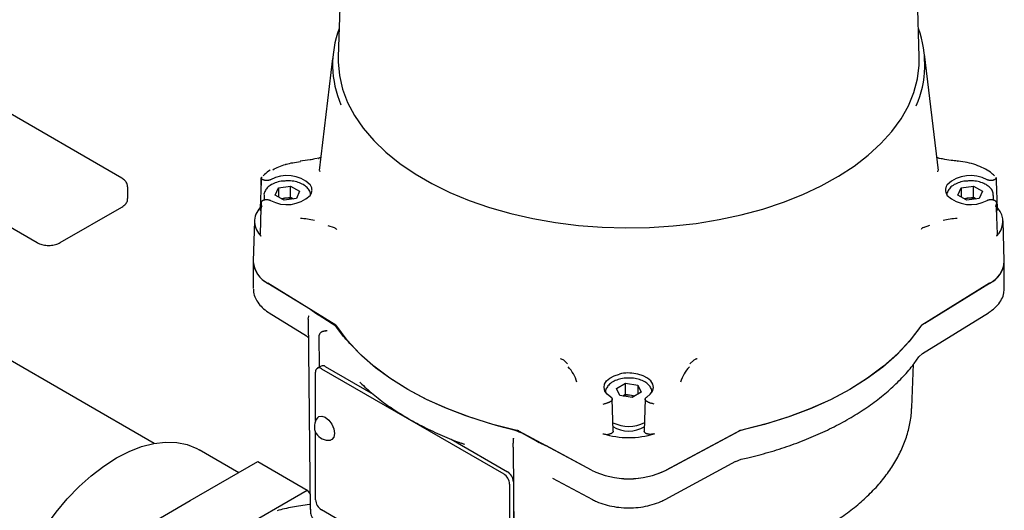
# Model space of a CAD drawing. Units: inches. Extents: x -4 to 383, y -4 to 297.
# Drawn here: x 305 to 312, y 108 to 111 of the extents above; entities that cross this region are included whole.
import ezdxf

# ---------------------------------------------------------------- set-up
doc = ezdxf.new("R2010")
doc.units = ezdxf.units.IN
doc.header["$MEASUREMENT"] = 0

msp = doc.modelspace()

# ---------------------------------------------------------------- linework, layer by layer
at = {"color": 7, "linetype": 'Continuous', "lineweight": 25}
for p, q in [((305.3105, 110.2403), (300.7364, 112.8808)), ((300.128, 112.4191), (304.7021, 109.7785)), ((306.9043, 112.3809), (306.8635, 111.1102)), ((311.0344, 111.1102), (310.9937, 112.3809)), ((311.1714, 110.2951), (311.0711, 111.1303)), ((311.0717, 111.077), (311.0717, 111.1256)), ((306.8231, 111.0993), (306.7266, 110.2951)), ((306.7263, 110.385), (306.6955, 110.3787)), ((306.7212, 110.3808), (306.727, 110.382)), ((306.7311, 110.2945), (306.7296, 110.2858)), ((311.1683, 110.2859), (311.1668, 110.2945)), ((306.3092, 110.2185), (306.3029, 110.0234)), ((306.3105, 110.2405), (306.3082, 110.1901)), ((306.3095, 110.21), (306.3102, 110.2429)), ((311.581, 110.246), (311.5877, 110.2429)), ((311.5897, 110.1901), (311.5875, 110.2405)), ((311.5951, 110.0234), (311.5887, 110.2185)), ((305.3523, 110.0961), (305.3523, 110.1778)), ((306.3309, 110.1171), (306.3309, 110.0848)), ((306.4099, 110.1195), (306.4336, 110.1705)), ((306.4745, 110.0822), (306.4099, 110.1195)), ((306.4336, 110.1705), (306.5218, 110.1841)), ((306.4336, 110.1705), (306.4336, 110.1059)), ((306.5218, 110.1841), (306.5865, 110.1468)), ((306.5218, 110.1038), (306.5218, 110.1841)), ((306.5865, 110.1468), (306.5628, 110.0959)), ((311.3115, 110.1195), (311.3352, 110.1705)), ((311.3761, 110.0822), (311.3115, 110.1195)), ((311.3352, 110.1705), (311.4234, 110.1841)), ((311.3352, 110.1705), (311.3352, 110.1059)), ((311.4234, 110.1841), (311.488, 110.1468)), ((311.4234, 110.1038), (311.4234, 110.1841)), ((311.488, 110.1468), (311.4644, 110.0959)), ((311.5671, 110.0847), (311.5671, 110.1171)), ((306.3102, 110.0558), (306.3088, 110.0198)), ((306.3102, 110.0555), (306.3095, 110.0247)), ((306.317, 110.0341), (306.3102, 110.0555)), ((306.4551, 110.0934), (306.4777, 110.0969)), ((306.5628, 110.0959), (306.4745, 110.0822)), ((306.4777, 110.0969), (306.5218, 110.1038)), ((306.5218, 110.1038), (306.5413, 110.0925)), ((311.3567, 110.0934), (311.3793, 110.0969)), ((311.4644, 110.0959), (311.3761, 110.0822)), ((311.3793, 110.0969), (311.4234, 110.1038)), ((311.4234, 110.1038), (311.4428, 110.0925)), ((311.5892, 110.0198), (311.5877, 110.0558)), ((311.5885, 110.0247), (311.5877, 110.0555)), ((305.5413, 108.3378), (302.6219, 110.0231)), ((304.8685, 109.7785), (305.3105, 110.0337)), ((306.3088, 110.0247), (306.3028, 109.8385)), ((306.3084, 110.0109), (306.3077, 109.9945)), ((311.5951, 109.8385), (311.5891, 110.0247)), ((311.5902, 109.9945), (311.5896, 110.0109)), ((306.2626, 109.9347), (306.2533, 109.6455)), ((306.7882, 109.902), (306.8339, 109.8863)), ((311.0641, 109.8863), (311.1098, 109.9026)), ((311.6447, 109.6455), (311.6354, 109.9347)), ((306.2536, 109.6316), (306.2536, 109.4484)), ((311.6444, 109.4484), (311.6444, 109.6316)), ((306.8452, 109.1855), (306.3587, 109.4867)), ((306.6636, 109.298), (306.3593, 109.4863)), ((311.5392, 109.4867), (311.0527, 109.1855)), ((311.5386, 109.4863), (311.0733, 109.1983)), ((306.3674, 109.2755), (306.6356, 109.1094)), ((311.0565, 108.982), (311.5305, 109.2755)), ((306.6475, 109.2302), (306.6475, 109.2343)), ((306.6475, 109.2302), (306.6621, 107.864)), ((306.6494, 109.2533), (306.648, 109.2354)), ((306.65, 109.2556), (306.6504, 109.2556)), ((306.8208, 109.1962), (306.7184, 109.2595)), ((306.8792, 109.1328), (306.8587, 109.1616)), ((306.7293, 108.8861), (306.7275, 109.114)), ((308.4824, 108.9347), (308.51, 108.9087)), ((309.388, 108.9087), (309.4156, 108.9347)), ((311.0321, 108.9587), (311.0567, 108.9821)), ((306.7012, 108.5012), (306.7012, 108.8499)), ((306.7413, 108.893), (306.7134, 108.8769)), ((306.743, 108.874), (308.0514, 108.1187)), ((306.7708, 108.8901), (307.1142, 108.6919)), ((310.9806, 108.5958), (310.9939, 108.9072)), ((308.8607, 108.732), (308.9253, 108.7693)), ((308.8844, 108.6811), (308.8607, 108.732)), ((308.9253, 108.7693), (309.0136, 108.7557)), ((308.9253, 108.6889), (308.9253, 108.7693)), ((309.0372, 108.7047), (308.9726, 108.6674)), ((309.0136, 108.7557), (309.0372, 108.7047)), ((309.0136, 108.7557), (309.0136, 108.6911)), ((308.8375, 108.425), (308.8308, 108.6584)), ((308.9726, 108.6674), (308.8844, 108.6811)), ((308.9253, 108.6889), (308.9059, 108.6777)), ((308.9695, 108.6821), (308.9253, 108.6889)), ((308.9695, 108.6821), (308.9921, 108.6786)), ((309.0672, 108.6584), (309.0605, 108.425)), ((309.1325, 108.6206), (309.1112, 108.6259)), ((310.9802, 108.5883), (310.9806, 108.5958)), ((306.7012, 107.9337), (306.7012, 108.4175)), ((308.118, 108.4346), (308.0682, 108.4465)), ((308.6812, 108.146), (308.1595, 108.4268)), ((309.2168, 108.146), (309.7385, 108.4268)), ((307.6741, 108.3686), (308.0792, 108.1347)), ((308.1195, 108.375), (308.1195, 108.3401)), ((308.2877, 108.3537), (308.1779, 108.4128)), ((309.7165, 108.415), (309.2175, 108.1464)), ((306.1496, 108.1281), (305.8652, 108.2922)), ((307.7443, 108.3419), (307.7702, 108.3319)), ((308.1195, 108.3104), (308.1288, 107.0796)), ((308.1196, 108.3106), (308.129, 107.0753)), ((308.6805, 108.1464), (308.3542, 108.322)), ((305.8018, 107.9273), (306.2866, 108.2072)), ((306.2866, 108.2072), (306.6401, 108.0031)), ((309.2093, 107.9354), (309.7184, 108.2095)), ((309.718, 108.2093), (309.7568, 108.2238)), ((308.402, 108.0898), (308.6887, 107.9354)), ((305.6706, 107.4433), (306.6401, 108.0031)), ((306.6401, 108.0031), (306.6609, 107.9735)), ((308.0931, 108.0463), (308.0931, 107.1301)), ((308.121, 108.0624), (308.121, 107.1462)), ((305.317, 107.6474), (305.8018, 107.9273)), ((306.6617, 107.9002), (306.6564, 107.8997)), ((308.0514, 107.106), (306.743, 107.8614))]:
    msp.add_line(p, q, dxfattribs=at)
at = {"color": 7, "linetype": 'Continuous', "lineweight": 25, "flags": 128}
for points in [[(306.8635, 111.1102), (306.8633, 111.0757), (306.8719, 110.9776), (306.8944, 110.8802), (306.9306, 110.7842), (306.9802, 110.6903), (307.0429, 110.5989), (307.1183, 110.5109), (307.2059, 110.4267), (307.305, 110.3468), (307.4151, 110.2719), (307.5355, 110.2025), (307.6652, 110.1389), (307.8035, 110.0817), (307.9494, 110.0311), (308.1019, 109.9876), (308.2601, 109.9514), (308.4228, 109.9228), (308.5891, 109.9019), (308.7578, 109.8889), (308.9277, 109.8839), (309.0978, 109.8869), (309.2669, 109.8979), (309.4338, 109.9168), (309.5976, 109.9435), (309.757, 109.9779), (309.9111, 110.0196), (310.0587, 110.0684), (310.199, 110.124), (310.3309, 110.186), (310.4537, 110.2541), (310.5664, 110.3276), (310.6684, 110.4063), (310.7589, 110.4894), (310.8374, 110.5766), (310.9033, 110.6672), (310.9562, 110.7605), (310.9957, 110.856), (311.0217, 110.9531), (311.0338, 111.0511), (311.0344, 111.1102)], [(308.1466, 108.4315), (307.9737, 108.4746), (307.8077, 108.5259), (307.6497, 108.5851), (307.5008, 108.6517), (307.3622, 108.7253), (307.2347, 108.8053), (307.1193, 108.8912), (307.0168, 108.9825), (306.9279, 109.0783), (306.8532, 109.1781)], [(311.0447, 109.1781), (310.9701, 109.0783), (310.8812, 108.9825), (310.7787, 108.8912), (310.6633, 108.8053), (310.5358, 108.7253), (310.3971, 108.6517), (310.2483, 108.5851), (310.0903, 108.5259), (309.9242, 108.4746), (309.7513, 108.4315)], [(311.0343, 109.1627), (310.96, 109.0664), (310.8724, 108.9739), (310.772, 108.8859), (310.6596, 108.8028), (310.5358, 108.7253), (310.4015, 108.6538), (310.2576, 108.5889), (310.105, 108.531), (309.9448, 108.4804), (309.778, 108.4375)], [(307.9348, 108.4857), (307.7798, 108.5356), (307.632, 108.5924), (307.4925, 108.6557), (307.3622, 108.7253), (307.2417, 108.8005), (307.1319, 108.8811), (307.0335, 108.9664), (306.9471, 109.0559)], [(308.8201, 108.6707), (308.7947, 108.6906), (308.7782, 108.7136), (308.7719, 108.7381), (308.7759, 108.7628), (308.7901, 108.7862), (308.8137, 108.8069), (308.8452, 108.8238), (308.8828, 108.8358)], [(309.0778, 108.6707), (309.1033, 108.6906), (309.1197, 108.7136), (309.1261, 108.7381), (309.122, 108.7628), (309.1078, 108.7862), (309.0842, 108.8069), (309.0527, 108.8238), (309.0151, 108.8358)], [(306.7148, 108.5225), (306.7236, 108.5299), (306.7452, 108.5341), (306.7708, 108.5252)], [(306.7708, 108.5252), (306.7964, 108.5046), (306.818, 108.4753), (306.8325, 108.442), (306.8376, 108.4095), (306.8325, 108.3829), (306.818, 108.3662), (306.8073, 108.3624)], [(304.5765, 107.4067), (304.6315, 107.5221), (304.694, 107.6344), (304.7633, 107.7424), (304.8386, 107.8447), (304.9189, 107.9403), (305.0034, 108.0279), (305.091, 108.1066), (305.1807, 108.1754), (305.2715, 108.2334), (305.3623, 108.2802), (305.452, 108.315), (305.5396, 108.3375), (305.624, 108.3474), (305.7044, 108.3446), (305.7796, 108.3291), (305.8489, 108.3011), (305.8652, 108.2922)]]:
    msp.add_lwpolyline(points, dxfattribs=at)
at = {"color": 7, "linetype": 'Continuous', "lineweight": 25}
for centre, radius, start, end in [((307.5558, 111.0564), 0.7326, 159.40906, 203.24507), ((310.3419, 111.0563), 0.7328, 336.07923, 20.59169), ((311.3099, 110.3597), 0.00395, 123.75742, 183.62913), ((306.4947, 110.0156), 0.2448, 46.72062, 118.85195), ((311.4032, 110.0156), 0.2448, 61.14805, 133.27938), ((306.4947, 110.2957), 0.2448, 241.14805, 313.27938), ((311.4032, 110.2957), 0.2448, 226.72062, 298.85195), ((306.4947, 109.9837), 0.1145, 98.53845, 108.92068), ((306.4983, 109.9703), 0.1283, 71.72083, 99.21982), ((311.3963, 109.9837), 0.1145, 98.53845, 108.92068), ((311.3998, 109.9703), 0.1283, 71.72083, 99.21982), ((306.4077, 109.9303), 0.1444, 136.23955, 227.43893), ((311.4907, 109.9301), 0.1439, 312.45789, 41.81576), ((306.5023, 108.9288), 1.0271, 79.30548, 84.99137), ((311.3957, 108.9288), 1.0271, 95.00863, 100.69452), ((306.4401, 109.6551), 0.187, 182.94829, 244.21128), ((306.4454, 109.6586), 0.1926, 185.15354, 243.46157), ((311.4526, 109.6586), 0.1926, 296.53843, 354.84646), ((311.4625, 109.6521), 0.1823, 294.90378, 357.93665), ((306.7567, 109.0878), 0.1259, 35.88323, 59.40204), ((306.7267, 108.854), 0.0258, 50.79671, 189.21404), ((306.7535, 108.8659), 0.0297, 54.38242, 114.30712), ((308.3204, 108.7046), 0.2664, 15.90811, 43.36832), ((309.5775, 108.7046), 0.2664, 136.63168, 164.09189), ((308.9489, 108.5555), 0.1283, 80.78018, 108.27917), ((308.9525, 108.5689), 0.1145, 71.07932, 81.46155), ((306.7903, 108.4593), 0.0984, 140.05328, 279.94135), ((308.0662, 108.2002), 0.2401, 62.29343, 77.55051), ((308.949, 108.6491), 0.2222, 238.89492, 300.9297), ((308.9489, 108.7131), 0.2533, 243.3179, 296.93193), ((309.8312, 108.1965), 0.2467, 102.44949, 117.70657), ((308.949, 109.0118), 0.6322, 252.99004, 287.00996), ((308.0303, 108.0583), 0.0908, 2.60548, 57.39452), ((308.949, 108.6957), 0.6114, 243.95025, 296.04975), ((308.949, 108.6939), 0.6098, 243.95025, 296.04975), ((308.0025, 108.0422), 0.0908, 2.60548, 57.39452), ((306.7919, 107.9378), 0.0908, 182.60548, 237.39452)]:
    msp.add_arc(centre, radius, start, end, dxfattribs=at)
for points, knots in [([(306.3935, 110.3014), (306.4223, 110.3156), (306.4514, 110.3299), (306.4873, 110.3403), (306.5042, 110.3451), (306.539, 110.3533), (306.5734, 110.3573), (306.5919, 110.3594)], [0, 0, 0, 0, 0.499157, 0.502827, 0.534478, 0.749602, 1, 1, 1, 1]), ([(306.6955, 110.3787), (306.6842, 110.3762), (306.6502, 110.3688), (306.6142, 110.3653), (306.5902, 110.3629)], [0, 0, 0, 0, 0.332458, 1, 1, 1, 1]), ([(306.7362, 110.3902), (306.7339, 110.3886), (306.7295, 110.3856), (306.723, 110.3838), (306.7198, 110.3829)], [0, 0, 0, 0, 0.523579, 1, 1, 1, 1]), ([(311.1781, 110.3829), (311.1749, 110.3839), (311.1683, 110.3858), (311.1622, 110.3891), (311.1602, 110.3918), (311.1597, 110.3925)], [0, 0, 0, 0, 0.401897, 0.837625, 1, 1, 1, 1]), ([(311.202, 110.3786), (311.1946, 110.3797), (311.1855, 110.381), (311.177, 110.3833), (311.1755, 110.3837)], [0, 0, 0, 0, 0.819026, 1, 1, 1, 1]), ([(311.3077, 110.3629), (311.2928, 110.3644), (311.2568, 110.3679), (311.2222, 110.3747), (311.202, 110.3786)], [0, 0, 0, 0, 0.415999, 1, 1, 1, 1]), ([(311.5733, 110.257), (311.5641, 110.2659), (311.5427, 110.2864), (311.4975, 110.313), (311.4415, 110.3367), (311.3799, 110.3534), (311.3342, 110.3605), (311.3103, 110.3627), (311.3077, 110.3629)], [0, 0, 0, 0, 0.155886, 0.363174, 0.571499, 0.779644, 0.976549, 1, 1, 1, 1]), ([(306.3755, 110.2973), (306.3603, 110.2877), (306.3408, 110.2755), (306.3277, 110.2603), (306.3248, 110.2569)], [0, 0, 0, 0, 0.778475, 1, 1, 1, 1]), ([(305.3512, 110.1783), (305.3507, 110.1856), (305.3497, 110.2016), (305.3348, 110.2235), (305.3187, 110.2346), (305.3105, 110.2403)], [0, 0, 0, 0, 0.28691, 0.636531, 1, 1, 1, 1]), ([(306.3161, 110.2346), (306.3153, 110.2353), (306.3136, 110.2369), (306.312, 110.2384), (306.311, 110.2396), (306.3103, 110.2407), (306.3098, 110.2418), (306.3101, 110.2425), (306.3102, 110.2429)], [0, 0, 0, 0, 0.176211, 0.358397, 0.470436, 0.583341, 0.814379, 1, 1, 1, 1]), ([(306.317, 110.246), (306.317, 110.246), (306.3169, 110.246), (306.3149, 110.2457), (306.312, 110.2449), (306.3108, 110.2435), (306.3102, 110.2429)], [0, 0, 0, 0, 0.00215, 0.017423, 0.586364, 1, 1, 1, 1]), ([(306.3766, 110.2301), (306.3749, 110.2292), (306.3715, 110.2276), (306.3657, 110.2257), (306.3594, 110.2245), (306.3528, 110.2238), (306.3461, 110.2238), (306.3396, 110.2245), (306.3332, 110.2258), (306.3274, 110.2276), (306.3222, 110.23), (306.3185, 110.2324), (306.3167, 110.234), (306.3161, 110.2346)], [0, 0, 0, 0, 0.093964, 0.190652, 0.284617, 0.381308, 0.475233, 0.571886, 0.665732, 0.762302, 0.856074, 0.952567, 1, 1, 1, 1]), ([(306.4792, 110.2205), (306.4743, 110.2204), (306.4541, 110.22), (306.4204, 110.2115), (306.3822, 110.1953), (306.353, 110.173), (306.3363, 110.1468), (306.3291, 110.1272), (306.331, 110.1177), (306.3311, 110.1174)], [0, 0, 0, 0, 0.062225, 0.25605, 0.451477, 0.649578, 0.825069, 0.993283, 1, 1, 1, 1]), ([(306.6639, 110.1161), (306.6642, 110.1222), (306.6648, 110.138), (306.6519, 110.1619), (306.6289, 110.1854), (306.596, 110.2044), (306.5554, 110.2171), (306.5149, 110.223), (306.4895, 110.2212), (306.4792, 110.2205)], [0, 0, 0, 0, 0.092757, 0.242715, 0.395506, 0.55689, 0.722544, 0.887985, 1, 1, 1, 1]), ([(306.6625, 110.1175), (306.6643, 110.1201), (306.6677, 110.1255), (306.6714, 110.1338), (306.6741, 110.1423), (306.6754, 110.1509), (306.6754, 110.1596), (306.6743, 110.1681), (306.6718, 110.1767), (306.668, 110.1853), (306.6644, 110.191), (306.6625, 110.1939)], [0, 0, 0, 0, 0.10828, 0.217312, 0.328715, 0.440937, 0.549217, 0.658248, 0.769651, 0.881873, 1, 1, 1, 1]), ([(311.2354, 110.1939), (311.2337, 110.1912), (311.2302, 110.1859), (311.2265, 110.1776), (311.2239, 110.169), (311.2226, 110.1604), (311.2225, 110.1518), (311.2237, 110.1432), (311.2262, 110.1347), (311.2299, 110.126), (311.2335, 110.1204), (311.2354, 110.1175)], [0, 0, 0, 0, 0.10828, 0.217312, 0.328715, 0.440937, 0.549217, 0.658248, 0.769651, 0.881873, 1, 1, 1, 1]), ([(311.3808, 110.2205), (311.3759, 110.2204), (311.3557, 110.22), (311.322, 110.2115), (311.2838, 110.1953), (311.2546, 110.173), (311.2378, 110.1468), (311.2307, 110.1272), (311.2326, 110.1177), (311.2327, 110.1174)], [0, 0, 0, 0, 0.062225, 0.25605, 0.451477, 0.649578, 0.825069, 0.993283, 1, 1, 1, 1]), ([(311.5655, 110.1161), (311.5657, 110.1222), (311.5664, 110.138), (311.5534, 110.1619), (311.5305, 110.1854), (311.4975, 110.2044), (311.457, 110.2171), (311.4165, 110.223), (311.3911, 110.2212), (311.3808, 110.2205)], [0, 0, 0, 0, 0.092757, 0.242715, 0.395506, 0.55689, 0.722544, 0.887985, 1, 1, 1, 1]), ([(311.5819, 110.2346), (311.5806, 110.2335), (311.5781, 110.2314), (311.5733, 110.2288), (311.5677, 110.2266), (311.5617, 110.2251), (311.5552, 110.2241), (311.5486, 110.2237), (311.542, 110.224), (311.5355, 110.225), (311.5294, 110.2266), (311.5247, 110.2283), (311.5222, 110.2296), (311.5214, 110.2301)], [0, 0, 0, 0, 0.093739, 0.190197, 0.283936, 0.380393, 0.47415, 0.570622, 0.664445, 0.760984, 0.854888, 0.951513, 1, 1, 1, 1]), ([(311.5819, 110.2346), (311.5827, 110.2353), (311.5844, 110.2369), (311.5859, 110.2384), (311.5869, 110.2396), (311.5877, 110.2407), (311.5881, 110.2418), (311.5878, 110.2425), (311.5877, 110.2429)], [0, 0, 0, 0, 0.176211, 0.358397, 0.470436, 0.583341, 0.814379, 1, 1, 1, 1]), ([(305.3105, 110.0337), (305.3158, 110.037), (305.3297, 110.0459), (305.3447, 110.0647), (305.3534, 110.0837), (305.3516, 110.0937), (305.3514, 110.0952)], [0, 0, 0, 0, 0.225776, 0.594219, 0.938779, 1, 1, 1, 1]), ([(306.3161, 110.0768), (306.3153, 110.0759), (306.3136, 110.0741), (306.312, 110.0709), (306.311, 110.068), (306.3103, 110.0646), (306.3098, 110.0604), (306.3101, 110.057), (306.3102, 110.0555)], [0, 0, 0, 0, 0.176211, 0.358397, 0.470436, 0.583341, 0.814379, 1, 1, 1, 1]), ([(306.3161, 110.0768), (306.3173, 110.0778), (306.3198, 110.0799), (306.3247, 110.0825), (306.3302, 110.0847), (306.3363, 110.0863), (306.3427, 110.0873), (306.3493, 110.0876), (306.356, 110.0873), (306.3624, 110.0864), (306.3686, 110.0848), (306.3732, 110.083), (306.3757, 110.0817), (306.3766, 110.0813)], [0, 0, 0, 0, 0.0937391, 0.1901969, 0.2839359, 0.3803926, 0.4741495, 0.5706218, 0.6644447, 0.7609838, 0.8548883, 0.9515125, 1, 1, 1, 1]), ([(311.5214, 110.0813), (311.523, 110.0821), (311.5264, 110.0838), (311.5323, 110.0856), (311.5386, 110.0869), (311.5451, 110.0875), (311.5518, 110.0875), (311.5584, 110.0869), (311.5647, 110.0856), (311.5705, 110.0837), (311.5757, 110.0813), (311.5794, 110.0789), (311.5813, 110.0773), (311.5819, 110.0768)], [0, 0, 0, 0, 0.093964, 0.190652, 0.284617, 0.381308, 0.475233, 0.571886, 0.665732, 0.762302, 0.856074, 0.952567, 1, 1, 1, 1]), ([(311.581, 110.0341), (311.581, 110.0341), (311.5811, 110.0342), (311.5817, 110.0355), (311.5834, 110.0393), (311.5861, 110.0464), (311.5871, 110.0522), (311.5877, 110.0555)], [0, 0, 0, 0, 0.00215, 0.017426, 0.183873, 0.541263, 1, 1, 1, 1]), ([(311.5819, 110.0768), (311.5827, 110.0759), (311.5844, 110.0741), (311.5859, 110.0709), (311.5869, 110.068), (311.5877, 110.0646), (311.5881, 110.0604), (311.5878, 110.057), (311.5877, 110.0555)], [0, 0, 0, 0, 0.176211, 0.358397, 0.470436, 0.583341, 0.814379, 1, 1, 1, 1]), ([(306.3029, 110.0234), (306.3029, 110.0231), (306.3027, 110.0217), (306.3028, 110.019), (306.3034, 110.0153), (306.3045, 110.0127), (306.3051, 110.0113)], [0, 0, 0, 0, 0.08937, 0.328263, 0.661678, 1, 1, 1, 1]), ([(306.3082, 110.0071), (306.3074, 110.0081), (306.3062, 110.0094), (306.3054, 110.0109), (306.3051, 110.0113)], [0, 0, 0, 0, 0.708437, 1, 1, 1, 1]), ([(311.5928, 110.0113), (311.5922, 110.0101), (311.5914, 110.0086), (311.59, 110.0073), (311.5897, 110.0071)], [0, 0, 0, 0, 0.816048, 1, 1, 1, 1]), ([(311.5928, 110.0113), (311.5933, 110.0125), (311.5944, 110.0148), (311.5951, 110.0181), (311.5953, 110.021), (311.5951, 110.0227), (311.595, 110.0234)], [0, 0, 0, 0, 0.2922898, 0.5878673, 0.8183426, 1, 1, 1, 1]), ([(306.3101, 109.8239), (306.3091, 109.8249), (306.3072, 109.8271), (306.3053, 109.8302), (306.304, 109.8332), (306.3031, 109.8361), (306.3027, 109.8389), (306.3026, 109.8412), (306.3029, 109.8424), (306.303, 109.8427)], [0, 0, 0, 0, 0.182939, 0.367937, 0.512184, 0.657432, 0.805839, 0.955338, 1, 1, 1, 1]), ([(306.8339, 109.8863), (306.8378, 109.8846), (306.8456, 109.8812), (306.8488, 109.8758), (306.8505, 109.8732)], [0, 0, 0, 0, 0.50008, 1, 1, 1, 1]), ([(311.0641, 109.8863), (311.0602, 109.8845), (311.0524, 109.8808), (311.0491, 109.8757), (311.0475, 109.8732)], [0, 0, 0, 0, 0.500217, 1, 1, 1, 1]), ([(311.5879, 109.8239), (311.5888, 109.8249), (311.5907, 109.8271), (311.5927, 109.8302), (311.594, 109.8332), (311.5948, 109.8361), (311.5952, 109.8389), (311.5953, 109.8412), (311.5951, 109.8424), (311.595, 109.8427)], [0, 0, 0, 0, 0.18294, 0.367938, 0.512185, 0.657434, 0.805841, 0.95534, 1, 1, 1, 1]), ([(304.7021, 109.7785), (304.7077, 109.7756), (304.7237, 109.7674), (304.7553, 109.7593), (304.7951, 109.7573), (304.8352, 109.7629), (304.8573, 109.7732), (304.8685, 109.7785)], [0, 0, 0, 0, 0.118183, 0.335999, 0.553374, 0.771665, 1, 1, 1, 1]), ([(306.2548, 109.4452), (306.2545, 109.4414), (306.2531, 109.423), (306.2631, 109.3901), (306.2842, 109.3491), (306.317, 109.3118), (306.347, 109.2883), (306.3651, 109.2769), (306.3674, 109.2755)], [0, 0, 0, 0, 0.0569167, 0.2802728, 0.5038383, 0.7335086, 0.9652047, 1, 1, 1, 1]), ([(311.5305, 109.2755), (311.5392, 109.2811), (311.5642, 109.2976), (311.5983, 109.3293), (311.6272, 109.3714), (311.6431, 109.4132), (311.6431, 109.4403), (311.6431, 109.4517)], [0, 0, 0, 0, 0.126475, 0.365348, 0.602947, 0.833638, 1, 1, 1, 1]), ([(306.6636, 109.298), (306.666, 109.2964), (306.6708, 109.2933), (306.6775, 109.2884), (306.684, 109.2835), (306.6906, 109.2785), (306.6972, 109.2736), (306.7041, 109.2688), (306.7111, 109.2641), (306.716, 109.2611), (306.7184, 109.2595)], [0, 0, 0, 0, 0.124774, 0.249848, 0.375133, 0.500418, 0.625155, 0.749945, 0.874934, 1, 1, 1, 1]), ([(306.7415, 109.1355), (306.7394, 109.134), (306.7353, 109.131), (306.7309, 109.1256), (306.7281, 109.12), (306.7277, 109.1161), (306.7275, 109.1142)], [0, 0, 0, 0, 0.27953, 0.535979, 0.774147, 1, 1, 1, 1]), ([(306.7415, 109.1355), (306.7473, 109.1384), (306.7602, 109.145), (306.7758, 109.1468), (306.7843, 109.1471), (306.7844, 109.1471)], [0, 0, 0, 0, 0.440048, 0.994513, 1, 1, 1, 1]), ([(306.7832, 109.1464), (306.7754, 109.146), (306.7604, 109.1451), (306.7476, 109.1386), (306.7415, 109.1355)], [0, 0, 0, 0, 0.521361, 1, 1, 1, 1]), ([(306.8532, 109.1781), (306.853, 109.1785), (306.8525, 109.1792), (306.8516, 109.1802), (306.8507, 109.1812), (306.8497, 109.1822), (306.8486, 109.1832), (306.8471, 109.1843), (306.846, 109.1851), (306.8452, 109.1855)], [0, 0, 0, 0, 0.129548, 0.259097, 0.388645, 0.518194, 0.647742, 0.777291, 1, 1, 1, 1]), ([(306.9471, 109.0559), (306.9345, 109.0691), (306.9106, 109.0944), (306.8893, 109.1205), (306.8792, 109.1328)], [0, 0, 0, 0, 0.525266, 1, 1, 1, 1]), ([(311.0527, 109.1855), (311.0519, 109.185), (311.0506, 109.1841), (311.049, 109.1829), (311.048, 109.1819), (311.047, 109.1809), (311.0458, 109.1797), (311.0452, 109.1787), (311.0447, 109.1781)], [0, 0, 0, 0, 0.259361, 0.38892, 0.518479, 0.648037, 0.777596, 1, 1, 1, 1]), ([(306.6359, 109.1092), (306.6387, 109.1072), (306.6429, 109.104), (306.6463, 109.0998), (306.6474, 109.0984), (306.6479, 109.0976)], [0, 0, 0, 0, 0.482816, 0.744, 1, 1, 1, 1]), ([(308.4824, 108.9347), (308.4792, 108.9369), (308.4728, 108.9414), (308.4633, 108.9437), (308.4586, 108.9448)], [0, 0, 0, 0, 0.500217, 1, 1, 1, 1]), ([(309.4394, 108.9448), (309.4371, 108.9444), (309.4319, 108.9434), (309.4232, 108.9404), (309.4184, 108.9368), (309.4156, 108.9347)], [0, 0, 0, 0, 0.248161, 0.548757, 1, 1, 1, 1]), ([(309.756, 108.2239), (309.7716, 108.2274), (309.8392, 108.2424), (309.9556, 108.2738), (310.1024, 108.3206), (310.2428, 108.3738), (310.376, 108.4329), (310.5014, 108.4978), (310.6183, 108.568), (310.7259, 108.6433), (310.8238, 108.7232), (310.9108, 108.8073), (310.9806, 108.886), (311.0163, 108.9378), (311.0309, 108.959)], [0, 0, 0, 0, 0.027228, 0.118059, 0.208931, 0.299836, 0.390777, 0.481755, 0.572765, 0.6638, 0.754837, 0.84584, 0.936762, 1, 1, 1, 1]), ([(309.0151, 108.8358), (308.9959, 108.839), (308.9575, 108.8455), (308.9114, 108.8418), (308.8878, 108.8368), (308.8828, 108.8358)], [0, 0, 0, 0, 0.440705, 0.881409, 1, 1, 1, 1]), ([(307.0194, 108.7771), (307.0241, 108.7723), (307.0569, 108.7393), (307.1249, 108.6806), (307.2274, 108.6031), (307.3399, 108.5306), (307.4611, 108.463), (307.5911, 108.4015), (307.6945, 108.3577), (307.7564, 108.3366), (307.7702, 108.3319)], [0, 0, 0, 0, 0.025959, 0.180711, 0.335587, 0.49057, 0.645593, 0.800604, 0.955582, 1, 1, 1, 1]), ([(308.93, 108.8057), (308.9251, 108.8056), (308.9049, 108.8052), (308.8712, 108.7966), (308.833, 108.7805), (308.8038, 108.7582), (308.7871, 108.732), (308.7799, 108.7124), (308.7818, 108.7029), (308.7819, 108.7025)], [0, 0, 0, 0, 0.062225, 0.25605, 0.451477, 0.649578, 0.825069, 0.993283, 1, 1, 1, 1]), ([(309.1147, 108.7013), (309.1149, 108.7074), (309.1156, 108.7231), (309.1027, 108.7471), (309.0797, 108.7706), (309.0467, 108.7896), (309.0062, 108.8023), (308.9657, 108.8082), (308.9403, 108.8064), (308.93, 108.8057)], [0, 0, 0, 0, 0.092757, 0.242715, 0.395506, 0.55689, 0.722544, 0.887985, 1, 1, 1, 1]), ([(308.7868, 108.6259), (308.789, 108.6266), (308.7924, 108.6278), (308.7971, 108.6296), (308.801, 108.6312), (308.8052, 108.633), (308.8092, 108.6346), (308.8115, 108.6354), (308.8123, 108.6357)], [0, 0, 0, 0, 0.265075, 0.401121, 0.538385, 0.714124, 0.894211, 1, 1, 1, 1]), ([(308.8201, 108.6707), (308.8216, 108.6697), (308.8245, 108.6678), (308.8276, 108.6644), (308.8298, 108.6607), (308.8309, 108.6569), (308.8309, 108.6531), (308.8298, 108.6493), (308.8276, 108.6456), (308.8244, 108.6423), (308.8202, 108.6393), (308.816, 108.6372), (308.8132, 108.6361), (308.8123, 108.6357)], [0, 0, 0, 0, 0.093964, 0.190652, 0.284617, 0.381308, 0.475233, 0.571886, 0.665732, 0.762302, 0.856074, 0.952567, 1, 1, 1, 1]), ([(309.0856, 108.6357), (309.0838, 108.6365), (309.0802, 108.6379), (309.0757, 108.6407), (309.0719, 108.6439), (309.0692, 108.6474), (309.0675, 108.6511), (309.0669, 108.6549), (309.0674, 108.6588), (309.069, 108.6625), (309.0718, 108.666), (309.0748, 108.6687), (309.0771, 108.6702), (309.0778, 108.6707)], [0, 0, 0, 0, 0.093739, 0.190197, 0.283936, 0.380393, 0.47415, 0.570622, 0.664445, 0.760984, 0.854888, 0.951513, 1, 1, 1, 1]), ([(309.0856, 108.6357), (309.0871, 108.6352), (309.09, 108.6341), (309.095, 108.632), (309.1005, 108.6297), (309.1061, 108.6275), (309.1096, 108.6264), (309.1112, 108.6259)], [0, 0, 0, 0, 0.176248, 0.358473, 0.583253, 0.81434, 1, 1, 1, 1]), ([(308.6496, 107.4104), (308.7015, 107.4065), (308.8059, 107.3987), (308.9641, 107.3961), (309.1229, 107.4004), (309.2807, 107.4122), (309.4366, 107.4312), (309.5895, 107.4575), (309.7387, 107.4909), (309.8832, 107.5312), (310.0222, 107.5783), (310.1548, 107.632), (310.2803, 107.692), (310.3979, 107.7581), (310.5067, 107.8301), (310.6061, 107.9075), (310.6952, 107.9899), (310.7732, 108.0769), (310.8396, 108.1678), (310.8937, 108.2619), (310.9354, 108.3583), (310.9634, 108.4561), (310.9778, 108.5328), (310.9786, 108.5765), (310.9788, 108.5873)], [0, 0, 0, 0, 0.0463865, 0.0934088, 0.1404307, 0.1874619, 0.234513, 0.2815963, 0.3287238, 0.3759072, 0.4231569, 0.470481, 0.5178831, 0.5653595, 0.6128943, 0.6604451, 0.7079338, 0.7552588, 0.8022911, 0.8488932, 0.8949543, 0.9404306, 0.9853715, 1, 1, 1, 1]), ([(308.7654, 108.6206), (308.7654, 108.6206), (308.7656, 108.6206), (308.7694, 108.6213), (308.7763, 108.6229), (308.7836, 108.625), (308.7868, 108.6259)], [0, 0, 0, 0, 0.00215, 0.017423, 0.586364, 1, 1, 1, 1]), ([(308.0682, 108.4465), (308.0445, 108.453), (307.9994, 108.4653), (307.9556, 108.4791), (307.9348, 108.4857)], [0, 0, 0, 0, 0.525843, 1, 1, 1, 1]), ([(308.1595, 108.4268), (308.159, 108.4271), (308.158, 108.4276), (308.1565, 108.4283), (308.1549, 108.429), (308.1532, 108.4296), (308.1515, 108.4302), (308.1493, 108.4308), (308.1477, 108.4312), (308.1466, 108.4315)], [0, 0, 0, 0, 0.129548, 0.259097, 0.388645, 0.518194, 0.647742, 0.777291, 1, 1, 1, 1]), ([(308.8373, 108.4267), (308.8373, 108.4262), (308.8375, 108.4244), (308.8367, 108.4214), (308.8348, 108.4177), (308.8318, 108.4143), (308.8279, 108.4112), (308.8231, 108.4085), (308.8176, 108.4063), (308.8128, 108.4051), (308.81, 108.4045), (308.8092, 108.4044)], [0, 0, 0, 0, 0.047595, 0.178838, 0.306331, 0.437525, 0.564973, 0.69612, 0.823547, 0.95467, 1, 1, 1, 1]), ([(309.0887, 108.4044), (309.0867, 108.4048), (309.0825, 108.4056), (309.0768, 108.4076), (309.0717, 108.4101), (309.0675, 108.4131), (309.0641, 108.4164), (309.0618, 108.42), (309.0606, 108.4235), (309.0606, 108.4257), (309.0606, 108.4267)], [0, 0, 0, 0, 0.127439, 0.258572, 0.386011, 0.517146, 0.644574, 0.775696, 0.903139, 1, 1, 1, 1]), ([(309.7513, 108.4315), (309.7507, 108.4313), (309.7495, 108.431), (309.7477, 108.4306), (309.746, 108.43), (309.7443, 108.4294), (309.7426, 108.4288), (309.7407, 108.428), (309.7393, 108.4273), (309.7385, 108.4268)], [0, 0, 0, 0, 0.129548, 0.259097, 0.388645, 0.518194, 0.647742, 0.777291, 1, 1, 1, 1]), ([(308.1207, 108.3757), (308.1207, 108.3756), (308.1205, 108.3744), (308.1203, 108.3718), (308.12, 108.3676), (308.1198, 108.363), (308.1197, 108.3584), (308.1196, 108.3539), (308.1195, 108.3495), (308.1195, 108.3449), (308.1195, 108.3417), (308.1195, 108.3401)], [0, 0, 0, 0, 0.005463, 0.141946, 0.279169, 0.418943, 0.559731, 0.667848, 0.776616, 0.887792, 1, 1, 1, 1]), ([(308.2877, 108.3537), (308.2903, 108.3523), (308.2956, 108.3495), (308.3037, 108.3454), (308.312, 108.3414), (308.3205, 108.3376), (308.3291, 108.3338), (308.3376, 108.33), (308.3461, 108.3262), (308.3515, 108.3234), (308.3542, 108.322)], [0, 0, 0, 0, 0.124719, 0.249508, 0.374513, 0.499582, 0.62463, 0.749677, 0.87474, 1, 1, 1, 1]), ([(308.764, 108.4072), (308.7678, 108.4062), (308.7775, 108.4036), (308.7934, 108.4024), (308.8046, 108.4038), (308.8092, 108.4044)], [0, 0, 0, 0, 0.267837, 0.694126, 1, 1, 1, 1]), ([(309.1339, 108.4072), (309.1302, 108.4062), (309.1204, 108.4036), (309.1045, 108.4024), (309.0934, 108.4038), (309.0887, 108.4044)], [0, 0, 0, 0, 0.267836, 0.694126, 1, 1, 1, 1]), ([(308.1195, 108.3107), (308.1195, 108.3127), (308.1195, 108.3167), (308.1194, 108.324), (308.1195, 108.3319), (308.1195, 108.3373), (308.1195, 108.3401)], [0, 0, 0, 0, 0.225853, 0.46402, 0.72047, 1, 1, 1, 1]), ([(308.6887, 107.9354), (308.6983, 107.9305), (308.726, 107.9165), (308.7776, 107.8982), (308.8435, 107.8831), (308.9127, 107.8755), (308.983, 107.8754), (309.0523, 107.8828), (309.1183, 107.8976), (309.1707, 107.9159), (309.1991, 107.9303), (309.2093, 107.9354)], [0, 0, 0, 0, 0.065903, 0.189727, 0.313256, 0.436485, 0.559578, 0.682768, 0.806229, 0.930226, 1, 1, 1, 1]), ([(306.6564, 107.8997), (306.6147, 107.8939), (306.5311, 107.8822), (306.4599, 107.8641), (306.4242, 107.855)], [0, 0, 0, 0, 0.4984046, 1, 1, 1, 1]), ([(306.6634, 107.8662), (306.6634, 107.8569), (306.6635, 107.8348), (306.6778, 107.8015), (306.7027, 107.7683), (306.738, 107.7393), (306.7827, 107.7154), (306.8351, 107.6977), (306.8923, 107.6872), (306.9375, 107.6849), (306.9625, 107.6859), (306.9678, 107.6861)], [0, 0, 0, 0, 0.084128, 0.200872, 0.319386, 0.443562, 0.572715, 0.703693, 0.83438, 0.96471, 1, 1, 1, 1])]:
    msp.add_open_spline(points, degree=3, knots=knots, dxfattribs=at)

doc.saveas('drawing.dxf')
